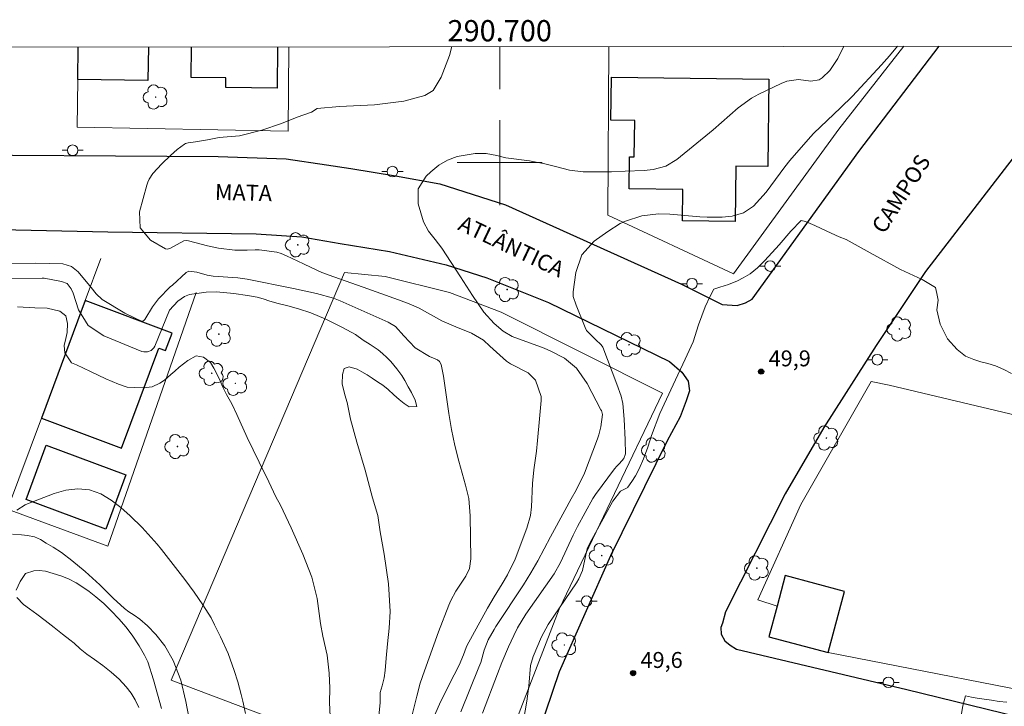
# Model space of a CAD drawing. Units: metres. Extents: x 290339 to 290855, y 1674351 to 1674916.
# Drawn here: x 290655 to 290748, y 1674849 to 1674913 of the extents above; entities that cross this region are included whole.
import ezdxf
from ezdxf.enums import TextEntityAlignment as Align

# ---------------------------------------------------------------- set-up
doc = ezdxf.new("R2010")
doc.units = ezdxf.units.M
doc.header["$MEASUREMENT"] = 0
for name, color, linetype, lineweight in [('Articulacao', 7, 'Continuous', 18), ('Cerca', 8, 'Cerca', 20), ('Coordenadas', 7, 'Continuous', 9), ('Edificacoes', 7, 'Continuous', 30), ('Malha_Coordenadas', 7, 'Continuous', 15), ('Muro_Grade', 8, 'Continuous', 20), ('Pavimentacao_Asfaltica_Mfio', 10, 'Continuous', 30), ('Poste', 7, 'Continuous', 9), ('Topon_de_Vias', 7, 'Continuous', 9)]:
    doc.layers.add(name, color=color, linetype=linetype, lineweight=lineweight)
for name, color, linetype, lineweight, true_color in [('Arvores_Isoladas', 7, 'Continuous', 18, 0x00ff33), ('Curvas_Intermediarias', 7, 'Continuous', 9, 0x783c14), ('Curvas_Mestras', 7, 'Continuous', 20, 0x783c14), ('Pto_Cotado', 7, 'Continuous', 9, 0x783c14), ('Topon_Pto_Cotado', 7, 'Continuous', 9, 0x783c14)]:
    doc.layers.add(name, color=color, linetype=linetype, lineweight=lineweight, true_color=true_color)
doc.styles.add('Arial', font='arial.ttf', dxfattribs={"height": 1.5})
doc.styles.get("Standard").update_dxf_attribs({"font": 'arial.ttf'})
doc.linetypes.add('Cerca', pattern='A,10,0,["X",Standard,S=1,R=0,X=0,Y=-0.5],0.1', length=10.1)

# ---------------------------------------------------------------- blocks, each defined once
blk = doc.blocks.new('Cotas')
at = {"layer": 'Pto_Cotado'}
blk.add_hatch(color=256, dxfattribs=at).paths.add_polyline_path([(0, 0.24, 1), (0, -0.24, 1)])
at = {"layer": 'Pto_Cotado', "lineweight": -3}
blk.add_lwpolyline([(0, -0.24, -1), (0, 0.24, -1)], format="xyb", close=True, dxfattribs=at)
blk = doc.blocks.new('Poste')
at = {"layer": 'Poste'}
for points in [[(-0.5, 0), (-1, 0)], [(0.5, 0), (1, 0)]]:
    blk.add_lwpolyline(points, dxfattribs=at)
blk.add_lwpolyline([(0, 0.5, 1), (0, -0.5, 1)], format="xyb", close=True, dxfattribs=at)
blk = doc.blocks.new('Arvore')
at = {"layer": 'Arvores_Isoladas'}
blk.add_lwpolyline([(-0.718, 0.493, 0.872324), (-0.722, -0.551, 0.862983), (0.284, -0.827, 0.900105), (0.89, 0.029, 0.863155), (0.262, 0.861, 0.882486)], format="xyb", close=True, dxfattribs=at)
blk.add_circle((0, 0), 0.0286, dxfattribs=at)

msp = doc.modelspace()

# ---------------------------------------------------------------- linework, layer by layer
at = {"layer": 'Articulacao', "flags": 128}
msp.add_lwpolyline([(290355.774, 1674910.637), (290837.985, 1674911.048), (290838.446, 1674356.784), (290356.258, 1674356.373), (290355.774, 1674910.637)], close=True, dxfattribs=at)
at = {"layer": 'Cerca', "flags": 128}
msp.add_lwpolyline([(290685.354, 1674889.654), (290689.197, 1674889.28), (290695.258, 1674887.761), (290700.132, 1674885.902), (290715.358, 1674878.273), (290705.604, 1674857.936), (290698.686, 1674840.036), (290669.024, 1674851.259)], close=True, dxfattribs=at)
for points in [[(290736.728, 1674879.026), (290735.034, 1674879.383), (290728.402, 1674867.805), (290724.345, 1674858.815), (290726.153, 1674858.217)], [(290730.972, 1674853.845), (290755.754, 1674849.018)]]:
    msp.add_lwpolyline(points, dxfattribs=at)
at = {"layer": 'Curvas_Intermediarias', "flags": 128}
for points, elevation in [([(290693.883, 1674847.984), (290694.401, 1674849.198), (290695.711, 1674851.738), (290696.163, 1674852.677), (290696.595, 1674853.625), (290696.828, 1674854.325), (290696.905, 1674854.48), (290698.851, 1674858.045), (290699.468, 1674859.099), (290700.245, 1674860.339), (290700.746, 1674861.185), (290701.448, 1674862.66), (290702.561, 1674865.577), (290702.894, 1674866.762), (290703.005, 1674867.57), (290703.078, 1674869.774), (290703.217, 1674871.075), (290703.453, 1674872.815), (290703.573, 1674873.83), (290703.764, 1674875.865), (290703.899, 1674877.606), (290703.897, 1674877.98), (290703.387, 1674879.496), (290702.679, 1674880.203), (290701.016, 1674881.035), (290700.636, 1674881.314), (290699.079, 1674882.7), (290698.458, 1674883.274), (290697.355, 1674883.953), (290695.859, 1674884.537), (290694.548, 1674885.094), (290692.4, 1674886.288), (290691.458, 1674886.694), (290690.447, 1674887.073), (290687.119, 1674888.286), (290684.37, 1674889.242), (290683.223, 1674889.657), (290682.23, 1674890.11), (290681.5, 1674890.484), (290679.911, 1674891.232), (290679.382, 1674891.445), (290678.97, 1674891.553), (290677.305, 1674891.787), (290676.935, 1674891.796), (290676.173, 1674891.742), (290675.022, 1674891.757), (290673.495, 1674891.941), (290672.463, 1674892.165), (290670.671, 1674892.631), (290670.436, 1674892.66), (290670.202, 1674892.625), (290668.907, 1674891.908), (290668.636, 1674891.848), (290668.502, 1674891.874), (290667.086, 1674892.703), (290666.107, 1674893.862), (290666.031, 1674895.377), (290666.733, 1674897.866), (290666.836, 1674898.161), (290666.962, 1674898.444), (290667.302, 1674898.965), (290668.155, 1674899.895), (290668.951, 1674900.662), (290669.601, 1674901.229), (290670.282, 1674901.75), (290670.37, 1674901.8), (290670.615, 1674901.873), (290671.31, 1674901.948), (290671.879, 1674902.057), (290672.441, 1674902.152), (290673.535, 1674902.378), (290675.459, 1674902.528), (290677.583, 1674903.067), (290679.417, 1674903.686), (290680.892, 1674904.279), (290682.257, 1674904.761), (290682.801, 1674905.094), (290684.898, 1674905.289), (290688.191, 1674905.442), (290690.964, 1674905.8), (290692.933, 1674906.336), (290693.726, 1674906.811), (290694.469, 1674908.046), (290695.269, 1674910.079), (290695.496, 1674910.927)], 53), ([(290696.33, 1674848.255), (290698.044, 1674852.472), (290698.213, 1674852.927), (290698.544, 1674854.064), (290698.924, 1674855.048), (290699.478, 1674856.029), (290699.644, 1674856.291), (290702.243, 1674860.241), (290702.936, 1674861.355), (290703.582, 1674862.497), (290704.786, 1674864.754), (290706.144, 1674867.239), (290706.752, 1674868.335), (290707.221, 1674869.135), (290707.988, 1674870.738), (290709.226, 1674873.999), (290709.35, 1674874.365), (290709.536, 1674875.112), (290709.681, 1674876.262), (290709.583, 1674876.646), (290709.548, 1674876.718), (290708.252, 1674879.191), (290707.255, 1674880.643), (290706.11, 1674881.586), (290704.821, 1674882.256), (290704.194, 1674882.527), (290701.164, 1674883.613), (290700.327, 1674884.131), (290699.482, 1674884.838), (290698.498, 1674885.923), (290697.421, 1674887.48), (290696.307, 1674889.24), (290694.53, 1674891.951), (290693.912, 1674892.758), (290693.273, 1674893.541), (290692.802, 1674894.413), (290692.31, 1674896.119), (290692.324, 1674897.528), (290693.061, 1674898.728), (290693.512, 1674899.149), (290694.259, 1674899.749), (290695.086, 1674900.235), (290695.977, 1674900.583), (290697.7, 1674900.862), (290698.729, 1674900.878), (290699.74, 1674900.689), (290700.582, 1674900.447), (290702.816, 1674900.157), (290704.267, 1674899.88), (290705.378, 1674899.609), (290706.571, 1674899.296), (290707.876, 1674899.143), (290710.55, 1674899.143), (290711.831, 1674899.203), (290713.616, 1674899.254), (290714.472, 1674899.355), (290715.657, 1674899.676), (290716.71, 1674900.309), (290720.123, 1674903.077), (290722.474, 1674905.171), (290723.753, 1674906.063), (290724.441, 1674906.439), (290726.535, 1674907.462), (290727.068, 1674907.663), (290728.17, 1674907.825), (290729.327, 1674907.688), (290730.111, 1674907.803), (290730.401, 1674907.978), (290731.117, 1674908.681), (290731.878, 1674909.824), (290732.414, 1674910.915), (290732.414, 1674910.958)], 52), ([(290698.382, 1674848.143), (290699.795, 1674851.836), (290700.188, 1674852.901), (290700.831, 1674854.382), (290701.335, 1674855.456), (290701.691, 1674856.164), (290702.457, 1674857.46), (290705.121, 1674861.264), (290705.732, 1674862.322), (290706.918, 1674864.894), (290707.34, 1674865.716), (290708.787, 1674868.361), (290709.029, 1674868.725), (290710.831, 1674871.156), (290711.043, 1674871.414), (290711.289, 1674871.659), (290711.706, 1674872.14), (290711.864, 1674872.571), (290711.83, 1674873.893), (290711.748, 1674875.841), (290711.617, 1674877.302), (290711.446, 1674878.012), (290711.043, 1674879.13), (290709.707, 1674882.613), (290709.558, 1674882.849), (290709.042, 1674883.331), (290708.189, 1674884.201), (290708.053, 1674884.47), (290707.207, 1674886.56), (290706.94, 1674887.4), (290706.94, 1674887.837), (290707.164, 1674889.658), (290707.729, 1674891.311), (290708.912, 1674892.597), (290710.207, 1674893.521), (290711.369, 1674894.261), (290711.874, 1674894.48), (290713.392, 1674895.005), (290714.969, 1674895.191), (290716.044, 1674895.143), (290717.118, 1674895.059), (290718.861, 1674894.893), (290719.564, 1674894.85), (290720.969, 1674894.87), (290721.919, 1674894.964), (290722.993, 1674895.276), (290723.914, 1674895.91), (290725.129, 1674897.211), (290726.871, 1674899.607), (290727.342, 1674900.203), (290729.294, 1674902.44), (290729.625, 1674902.787), (290732.139, 1674905.176), (290733.253, 1674906.279), (290736.002, 1674909.2), (290736.758, 1674910.061), (290737.5, 1674910.962)], 51), ([(290691.281, 1674846.111), (290692.179, 1674849.747), (290692.513, 1674850.952), (290692.913, 1674852.137), (290694.223, 1674855.814), (290695.189, 1674858.307), (290695.389, 1674858.764), (290695.863, 1674859.638), (290696.819, 1674861.048), (290697.162, 1674861.779), (290697.286, 1674862.677), (290697.222, 1674866.718), (290697.083, 1674868.375), (290696.788, 1674869.605), (290696.139, 1674871.867), (290695.754, 1674873.352), (290695.457, 1674874.857), (290695.216, 1674876.373), (290694.839, 1674879.01), (290694.687, 1674879.896), (290694.47, 1674880.979), (290694.309, 1674881.281), (290694.119, 1674881.426), (290693.379, 1674881.732), (290692.038, 1674882.55), (290690.963, 1674883.687), (290690.168, 1674884.567), (290689.474, 1674884.978), (290684.944, 1674886.982), (290684.323, 1674887.224), (290682.722, 1674887.682), (290680.542, 1674888.149), (290676.195, 1674889.028), (290675.314, 1674889.151), (290672.97, 1674889.313), (290672.402, 1674889.39), (290671.454, 1674889.672), (290670.703, 1674889.787), (290670.446, 1674889.649), (290669.132, 1674888.474), (290668.931, 1674888.291), (290667.823, 1674887.186), (290667.254, 1674886.428), (290666.545, 1674885.228), (290666.437, 1674885.116), (290666.338, 1674885.079), (290666.237, 1674885.081), (290665.621, 1674885.342), (290664.649, 1674885.829), (290662.516, 1674887.123), (290661.963, 1674887.633), (290661.49, 1674888.237), (290660.252, 1674889.71), (290659.609, 1674890.228), (290658.818, 1674890.463), (290657.504, 1674890.514), (290656.219, 1674890.518), (290648.731, 1674890.449)], 54), ([(290654.537, 1674886.429), (290656.174, 1674886.331), (290657.333, 1674886.289), (290658.525, 1674886.024), (290659.076, 1674885.562), (290659.261, 1674884.86), (290659.216, 1674884.012), (290659.092, 1674883.424), (290658.93, 1674882.768), (290658.994, 1674882.098), (290659.628, 1674881.135), (290660.107, 1674880.949), (290661.417, 1674880.332), (290662.862, 1674879.623), (290664.043, 1674879.149), (290664.87, 1674878.857), (290665.519, 1674878.812), (290666.413, 1674878.778), (290667.235, 1674878.891), (290667.967, 1674879.233), (290668.397, 1674879.521), (290668.982, 1674880.032), (290669.375, 1674880.373), (290669.763, 1674880.726), (290670.593, 1674881.355), (290671.393, 1674881.787), (290672.083, 1674881.692), (290672.721, 1674881.165), (290673.053, 1674880.642), (290673.355, 1674880.036), (290673.631, 1674879.441), (290673.899, 1674878.854), (290674.243, 1674878.153), (290674.752, 1674877.27), (290675.228, 1674876.277), (290676.187, 1674874.124), (290677.308, 1674871.801), (290678.225, 1674869.932), (290678.901, 1674868.519), (290679.327, 1674867.75), (290680.324, 1674865.597), (290681.449, 1674863.118), (290682.276, 1674860.962), (290682.786, 1674858.942), (290682.986, 1674857.528), (290683.096, 1674856.6), (290683.337, 1674855.41), (290683.73, 1674853.591), (290683.904, 1674851.901), (290683.991, 1674850.502), (290683.958, 1674849.157), (290684.007, 1674847.834)], 56), ([(290676.02, 1674848.095), (290675.778, 1674849.263), (290675.625, 1674849.905), (290675.302, 1674851.097), (290674.973, 1674852.156), (290674.387, 1674853.777), (290673.677, 1674855.347), (290673.12, 1674856.462), (290672.778, 1674857.107), (290672.021, 1674858.355), (290671.176, 1674859.548), (290670.3, 1674860.721), (290668.118, 1674863.555), (290667.691, 1674864.063), (290666.283, 1674865.619), (290665.171, 1674866.718), (290664.272, 1674867.522), (290663.37, 1674868.214), (290662.389, 1674868.787), (290661.337, 1674869.164), (290660.214, 1674869.277), (290659.08, 1674869.155), (290657.984, 1674868.838), (290655.474, 1674867.871), (290655.259, 1674867.776), (290654.473, 1674867.252)], 57), ([(290654.048, 1674865.008), (290654.914, 1674864.933), (290655.464, 1674864.888), (290656.145, 1674864.749), (290656.71, 1674864.487), (290657.233, 1674864.16), (290657.907, 1674863.774), (290658.675, 1674863.272), (290659.661, 1674862.507), (290660.926, 1674861.48), (290662.297, 1674860.228), (290663.558, 1674858.987), (290664.619, 1674857.998), (290665.034, 1674857.69), (290665.53, 1674857.375), (290666.076, 1674856.989), (290666.784, 1674856.382), (290667.575, 1674855.565), (290668.433, 1674854.47), (290669.223, 1674853.106), (290669.924, 1674851.247), (290670.394, 1674849.227), (290670.687, 1674847.751)], 58), ([(290668.101, 1674848.595), (290667.363, 1674851.293), (290666.829, 1674852.972), (290666.509, 1674853.605), (290666.005, 1674854.475), (290665.421, 1674855.408), (290664.785, 1674856.251), (290664.088, 1674857.042), (290663.373, 1674857.777), (290662.662, 1674858.47), (290661.931, 1674859.108), (290661.28, 1674859.614), (290660.685, 1674860.026), (290660.053, 1674860.416), (290659.345, 1674860.791), (290658.615, 1674861.076), (290657.888, 1674861.312), (290657.173, 1674861.507), (290656.585, 1674861.583), (290656.085, 1674861.564), (290655.279, 1674861.295), (290654.771, 1674860.557), (290654.398, 1674859.729)], 58), ([(290654.458, 1674859.047), (290655.09, 1674858.364), (290655.651, 1674857.971), (290656.37, 1674857.472), (290657.146, 1674856.88), (290657.981, 1674856.213), (290658.78, 1674855.575), (290659.472, 1674855.036), (290659.883, 1674854.732), (290660.44, 1674854.215), (290661.065, 1674853.69), (290661.795, 1674853.195), (290662.574, 1674852.629), (290663.38, 1674851.999), (290664.11, 1674851.347), (290664.78, 1674850.627), (290665.255, 1674850.02), (290665.631, 1674849.383), (290665.959, 1674848.674)], 58), ([(290743.448, 1674847.537), (290743.671, 1674848.817), (290743.92, 1674849.782), (290744.471, 1674849.66), (290745.021, 1674849.554), (290745.682, 1674849.459), (290746.364, 1674849.356), (290747.1, 1674849.245), (290747.806, 1674849.165)], 49)]:
    msp.add_lwpolyline(points, dxfattribs=dict(at, elevation=elevation))
at = {"layer": 'Curvas_Mestras', "flags": 128}
for points, elevation in [([(290748.27, 1674880.128), (290747.527, 1674880.51), (290746.743, 1674880.865), (290746.008, 1674881.088), (290745.355, 1674881.235), (290744.688, 1674881.457), (290743.93, 1674881.786), (290743.12, 1674882.403), (290742.222, 1674883.394), (290741.525, 1674884.77), (290741.209, 1674886.134), (290741.337, 1674887.044), (290741.213, 1674887.677), (290741.081, 1674888.241), (290739.825, 1674888.979), (290737.778, 1674889.92), (290734.931, 1674891.504), (290732.666, 1674892.748), (290732.002, 1674893.02), (290730.852, 1674893.56), (290729.717, 1674894.093), (290728.839, 1674894.459), (290728.413, 1674894.538), (290727.447, 1674893.536), (290726.338, 1674892.261), (290725.003, 1674890.78), (290724.309, 1674890.082), (290723.6, 1674889.535), (290722.966, 1674889.155), (290722.419, 1674888.87), (290721.571, 1674888.508), (290720.756, 1674888.28), (290720.179, 1674888.085), (290719.844, 1674887.421), (290719.357, 1674886.409), (290718.749, 1674884.713), (290718.225, 1674883.116), (290717.485, 1674881.478), (290716.346, 1674879.08), (290715.086, 1674876.356), (290714.32, 1674874.305), (290713.958, 1674873.205), (290713.547, 1674872.109), (290713.154, 1674871.168), (290712.803, 1674870.511), (290712.46, 1674869.969), (290712.068, 1674869.445), (290712.077, 1674869.391), (290711.387, 1674869.06), (290710.655, 1674868.102), (290708.509, 1674864.166), (290708.261, 1674863.634), (290708.118, 1674863.063), (290707.799, 1674861.586), (290707.47, 1674860.79), (290707.249, 1674860.415), (290704.57, 1674856.478), (290703.946, 1674855.342), (290703.141, 1674853.469), (290702.9, 1674852.642), (290702.74, 1674850.689), (290702.56, 1674849.274), (290702.07, 1674846.539)], 50), ([(290688.606, 1674847.848), (290688.722, 1674849.145), (290688.734, 1674850.059), (290688.722, 1674850.09), (290688.911, 1674850.711), (290689.103, 1674851.473), (290689.201, 1674852.155), (290689.287, 1674853.319), (290689.404, 1674854.687), (290689.577, 1674856.15), (290689.671, 1674857.73), (290689.527, 1674860.315), (290689.1, 1674863.108), (290688.737, 1674865.222), (290688.499, 1674866.765), (290688.012, 1674868.429), (290687.306, 1674871.047), (290686.521, 1674873.67), (290685.939, 1674875.83), (290685.614, 1674877.414), (290685.384, 1674878.13), (290685.146, 1674879.157), (290685.18, 1674880.048), (290685.33, 1674880.601), (290685.806, 1674880.768), (290686.549, 1674880.537), (290687.01, 1674880.31), (290687.497, 1674880.01), (290687.98, 1674879.692), (290688.47, 1674879.366), (290688.968, 1674879.04), (290689.485, 1674878.619), (290690.014, 1674878.134), (290690.527, 1674877.695), (290691.002, 1674877.323), (290691.467, 1674877.009), (290692.183, 1674877.039), (290692.021, 1674877.611), (290691.685, 1674878.35), (290691.368, 1674878.896), (290691.051, 1674879.48), (290690.764, 1674879.95), (290690.307, 1674880.575), (290689.722, 1674881.284), (290689.356, 1674881.651), (290688.934, 1674882.023), (290688.53, 1674882.36), (290687.798, 1674882.875), (290687.111, 1674883.285), (290686.405, 1674883.804), (290685.167, 1674884.486), (290683.601, 1674885.248), (290682.179, 1674885.865), (290681.02, 1674886.218), (290680.024, 1674886.513), (290679.122, 1674886.737), (290678.326, 1674886.953), (290677.692, 1674887.18), (290677.134, 1674887.332), (290676.206, 1674887.492), (290674.924, 1674887.671), (290673.303, 1674887.823), (290672.332, 1674887.802), (290670.76, 1674887.566), (290670.287, 1674887.386), (290669.646, 1674886.955), (290668.865, 1674886.098), (290667.483, 1674882.706), (290667.394, 1674882.546), (290667.142, 1674882.301), (290666.801, 1674882.17), (290666.444, 1674882.175), (290666.266, 1674882.225), (290662.668, 1674883.701), (290661.186, 1674884.667), (290660.271, 1674886.15), (290659.776, 1674887.713), (290659.598, 1674888.099), (290659.228, 1674888.603), (290658.687, 1674888.815), (290657.044, 1674889.11), (290656.868, 1674889.118), (290653.382, 1674889.066)], 55)]:
    msp.add_lwpolyline(points, dxfattribs=dict(at, elevation=elevation))
at = {"layer": 'Edificacoes', "flags": 128}
for points in [[(290666.875, 1674910.902), (290666.836, 1674907.745), (290660.225, 1674907.828), (290660.263, 1674910.897)], [(290679.045, 1674910.913), (290679.013, 1674907.029), (290674.178, 1674907.069), (290674.186, 1674907.986), (290670.919, 1674908.013), (290670.943, 1674910.906)]]:
    msp.add_lwpolyline(points, dxfattribs=at)
for points in [[(290710.536, 1674908.042), (290725.384, 1674907.871), (290725.289, 1674899.64), (290722.273, 1674899.675), (290722.213, 1674894.458), (290717.244, 1674894.515), (290717.278, 1674897.462), (290712.212, 1674897.52), (290712.247, 1674900.555), (290712.687, 1674900.549), (290712.727, 1674903.972), (290710.489, 1674903.998)], [(290656.781, 1674875.933), (290664.328, 1674873.111), (290667.85, 1674882.532), (290668.5, 1674882.29), (290669.121, 1674883.951), (290660.923, 1674887.015)], [(290657.239, 1674873.373), (290664.761, 1674870.584), (290662.871, 1674865.487), (290655.349, 1674868.275)], [(290730.972, 1674853.845), (290732.512, 1674859.598), (290726.922, 1674861.094), (290726.153, 1674858.217), (290725.383, 1674855.341)]]:
    msp.add_lwpolyline(points, close=True, dxfattribs=at)
at = {"layer": 'Malha_Coordenadas', "flags": 128}
for points in [[(290700, 1674910.93), (290700, 1674906.93)], [(290700, 1674904), (290700, 1674896)], [(290704, 1674900), (290696, 1674900)]]:
    msp.add_lwpolyline(points, dxfattribs=at)
at = {"layer": 'Muro_Grade', "flags": 128}
for points in [[(290680.107, 1674910.913), (290680.041, 1674902.975), (290660.169, 1674903.348), (290660.225, 1674907.828), (290660.263, 1674910.897)], [(290738.104, 1674910.963), (290731.986, 1674903.143), (290722.039, 1674889.522), (290710.189, 1674895.056), (290710.28, 1674910.939)], [(290662.404, 1674890.976), (290660.923, 1674887.015), (290656.781, 1674875.933), (290653.58, 1674867.371), (290663.057, 1674863.857), (290671.382, 1674887.773)], [(290736.728, 1674879.026), (290761.852, 1674873.081)]]:
    msp.add_lwpolyline(points, dxfattribs=at)
at = {"layer": 'Pavimentacao_Asfaltica_Mfio', "flags": 128}
for points in [[(290645.613, 1674910.884), (290643.136, 1674902.207), (290643.252, 1674901.384), (290643.614, 1674900.952), (290644.353, 1674900.776), (290673.461, 1674900.592), (290679.869, 1674900.351), (290683.671, 1674899.805), (290685.97, 1674899.447), (290690.16, 1674898.747), (290694.355, 1674898.008), (290700.552, 1674896.031), (290717.145, 1674888.561), (290720.973, 1674886.624), (290722.376, 1674886.55), (290723.181, 1674886.799), (290723.809, 1674887.145), (290733.859, 1674901.051), (290741.426, 1674910.966)], [(290750.11, 1674902.664), (290740.151, 1674889.746), (290735.504, 1674882.777), (290730.549, 1674875.052), (290726.913, 1674868.814), (290721.29, 1674857.677), (290721.013, 1674856.627), (290720.862, 1674856.207), (290720.892, 1674855.594), (290721.239, 1674854.964), (290721.727, 1674854.561), (290722.336, 1674854.157), (290738.376, 1674850.366), (290763.927, 1674844.114)], [(290642.799, 1674893.913), (290663.059, 1674893.476), (290677.047, 1674893.284), (290681.328, 1674893.005), (290684.964, 1674892.397), (290689.612, 1674891.646), (290694.963, 1674890.373), (290698.786, 1674889.145), (290704.611, 1674886.839), (290716.018, 1674881.272), (290717.18, 1674880.267), (290717.764, 1674879.404), (290717.905, 1674878.518), (290717.583, 1674877.565), (290716.999, 1674876.043), (290715.797, 1674873.801), (290710.445, 1674862.949), (290705.607, 1674852.028), (290701.699, 1674840.533)]]:
    msp.add_lwpolyline(points, dxfattribs=at)

# ---------------------------------------------------------------- block references
at = {"layer": 'Arvores_Isoladas'}
for p in [(290667.563, 1674906.179), (290680.96, 1674892.263), (290700.701, 1674888.054), (290673.525, 1674883.839), (290737.685, 1674884.335), (290712.193, 1674882.848), (290672.844, 1674880.157), (290675.07, 1674879.211), (290730.801, 1674874.058), (290669.61, 1674873.259), (290714.528, 1674872.924), (290709.619, 1674862.987), (290724.245, 1674861.81), (290706.095, 1674854.564)]:
    msp.add_blockref('Arvore', p, dxfattribs=at)
at = {"layer": 'Poste'}
for p in [(290659.733, 1674901.166), (290689.882, 1674899.158), (290725.492, 1674890.262), (290718.131, 1674888.598), (290735.605, 1674881.436), (290708.188, 1674858.695), (290736.659, 1674851.045)]:
    msp.add_blockref('Poste', p, dxfattribs=at)
at = {"layer": 'Pto_Cotado'}
for p in [(290724.648, 1674880.322, 49.88), (290712.569, 1674851.913, 49.6)]:
    msp.add_blockref('Cotas', p, dxfattribs=at)

# ---------------------------------------------------------------- texts
at = {"layer": 'Coordenadas', "style": 'Arial'}
msp.add_text('290.700', height=2, dxfattribs=at).set_placement((290700, 1674911.43), align=Align.CENTER)
at = {"layer": 'Topon_de_Vias', "style": 'Arial'}
for s, rotation, p in [('CAMPOS', 57.31103, (290736.239, 1674893.196)), ('MATA', 358.61185, (290673.133, 1674896.5)), ('ATLÂNTICA', 334.56867, (290695.955, 1674893.732))]:
    msp.add_text(s, height=1.5, rotation=rotation, dxfattribs=at).set_placement(p)
at = {"layer": 'Topon_Pto_Cotado', "style": 'Arial'}
for s, p in [('49,9', (290725.356, 1674880.812, 49.88)), ('49,6', (290713.277, 1674852.402, 49.6))]:
    msp.add_text(s, height=1.5, dxfattribs=at).set_placement(p)

doc.saveas('drawing.dxf')
